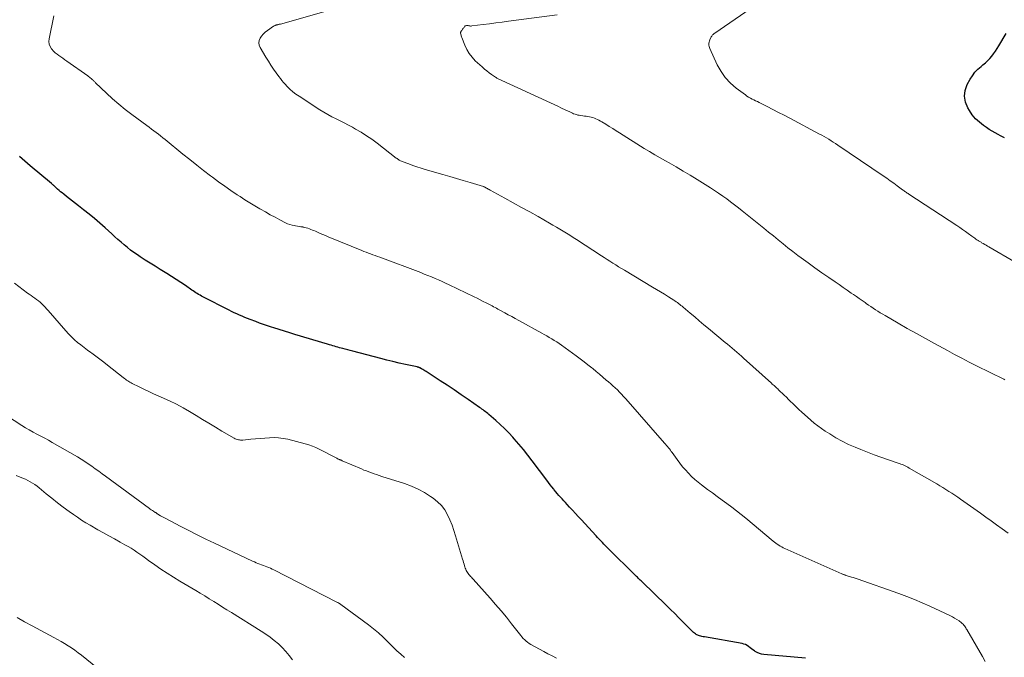
# Model space of a CAD drawing. Units: feet. Extents: x 1980000 to 1985000, y 579999 to 585000.
# Drawn here: x 1981941 to 1982121, y 580362 to 580478 of the extents above; entities that cross this region are included whole.
import ezdxf

# ---------------------------------------------------------------- set-up
doc = ezdxf.new("R2010")
doc.units = ezdxf.units.FT
doc.header["$LTSCALE"] = 100
doc.header["$MEASUREMENT"] = 0
doc.layers.add('CONTOUR INDEX', color=32, linetype='Continuous', lineweight=25)
doc.layers.add('CONTOUR INTERMEDIATE', color=40, linetype='Continuous', lineweight=15)

msp = doc.modelspace()

# ---------------------------------------------------------------- linework, layer by layer
at = {"layer": 'CONTOUR INDEX', "flags": 128}
for points, elevation in [([(1982120.85, 580456.55), (1982120.51, 580456.72), (1982120.16, 580456.9), (1982119.72, 580457.13), (1982119.17, 580457.43), (1982118.62, 580457.75), (1982118.08, 580458.08), (1982117.55, 580458.43), (1982117.01, 580458.8), (1982116.27, 580459.39), (1982115.58, 580460.03), (1982114.98, 580460.76), (1982114.44, 580461.54), (1982114.16, 580462), (1982113.74, 580463.07), (1982113.55, 580464.13), (1982113.69, 580465.21), (1982114.07, 580466.28), (1982114.58, 580467.23), (1982115, 580467.89), (1982115.46, 580468.51), (1982116, 580469.07), (1982116.58, 580469.59), (1982116.93, 580469.86), (1982117.37, 580470.22), (1982117.78, 580470.6), (1982118.16, 580471.02), (1982118.53, 580471.45), (1982118.87, 580471.91), (1982119.19, 580472.37), (1982119.5, 580472.84), (1982119.8, 580473.33), (1982121.17, 580475.62)], 880), ([(1982084.52, 580361.48), (1982076.89, 580362.17), (1982076.47, 580362.24), (1982076.07, 580362.34), (1982075.69, 580362.51), (1982075.32, 580362.71), (1982075.16, 580362.82), (1982074.89, 580363), (1982074.61, 580363.2), (1982074.35, 580363.4), (1982074.09, 580363.61), (1982073.82, 580363.8), (1982073.54, 580363.96), (1982073.23, 580364.07), (1982072.91, 580364.15), (1982066.05, 580365.37), (1982065.81, 580365.41), (1982065.57, 580365.47), (1982065.34, 580365.53), (1982065.1, 580365.6), (1982064.95, 580365.64), (1982064.8, 580365.7), (1982064.65, 580365.76), (1982064.51, 580365.84), (1982064.37, 580365.93), (1982064.23, 580366.04), (1982064.03, 580366.19), (1982063.83, 580366.35), (1982063.64, 580366.52), (1982063.46, 580366.7), (1982062.12, 580368.08), (1982061.36, 580368.86), (1982060.59, 580369.63), (1982059.82, 580370.4), (1982059.04, 580371.16), (1982054.64, 580375.42), (1982054.47, 580375.59), (1982054.29, 580375.76), (1982054.12, 580375.93), (1982053.94, 580376.1), (1982053.77, 580376.26), (1982053.6, 580376.43), (1982053.42, 580376.6), (1982053.25, 580376.77), (1982048.55, 580381.42), (1982048.26, 580381.72), (1982047.96, 580382.02), (1982047.66, 580382.32), (1982047.37, 580382.62), (1982047.08, 580382.92), (1982046.79, 580383.23), (1982046.5, 580383.53), (1982046.21, 580383.84), (1982043.49, 580386.79), (1982042.96, 580387.36), (1982042.43, 580387.94), (1982041.9, 580388.51), (1982041.37, 580389.09), (1982040.91, 580389.59), (1982040.61, 580389.91), (1982040.31, 580390.24), (1982040.01, 580390.57), (1982039.71, 580390.9), (1982039.42, 580391.23), (1982039.12, 580391.56), (1982038.84, 580391.9), (1982038.56, 580392.24), (1982038.47, 580392.35), (1982038.15, 580392.76), (1982037.83, 580393.16), (1982037.52, 580393.57), (1982037.21, 580393.98), (1982034.53, 580397.55), (1982033.74, 580398.57), (1982032.94, 580399.58), (1982032.11, 580400.57), (1982031.26, 580401.54), (1982031.01, 580401.83), (1982030.26, 580402.63), (1982029.49, 580403.42), (1982028.69, 580404.17), (1982027.88, 580404.91), (1982026.62, 580406), (1982026.41, 580406.17), (1982026.21, 580406.34), (1982026, 580406.5), (1982025.79, 580406.67), (1982025.57, 580406.83), (1982025.36, 580406.98), (1982025.14, 580407.14), (1982024.92, 580407.29), (1982022.85, 580408.75), (1982021.58, 580409.62), (1982020.31, 580410.48), (1982019.03, 580411.33), (1982017.75, 580412.17), (1982015.16, 580413.83), (1982014.95, 580413.96), (1982014.74, 580414.09), (1982014.53, 580414.22), (1982014.31, 580414.34), (1982014, 580414.51), (1982013.94, 580414.54), (1982013.88, 580414.57), (1982013.82, 580414.59), (1982013.76, 580414.62), (1982013.7, 580414.64), (1982013.64, 580414.65), (1982013.57, 580414.67), (1982013.51, 580414.68), (1982011.37, 580415.15), (1982010.24, 580415.4), (1982009.1, 580415.66), (1982007.98, 580415.94), (1982006.85, 580416.23), (1982001.75, 580417.56), (1982001.3, 580417.68), (1982000.84, 580417.8), (1982000.39, 580417.92), (1981999.93, 580418.04), (1981999.65, 580418.12), (1981999.34, 580418.2), (1981999.03, 580418.29), (1981998.71, 580418.37), (1981998.4, 580418.46), (1981998.09, 580418.55), (1981997.78, 580418.64), (1981997.47, 580418.73), (1981997.16, 580418.82), (1981991.18, 580420.61), (1981990.22, 580420.9), (1981989.26, 580421.2), (1981988.3, 580421.5), (1981987.34, 580421.81), (1981986.88, 580421.96), (1981986.16, 580422.2), (1981985.44, 580422.45), (1981984.72, 580422.7), (1981984.01, 580422.97), (1981982.98, 580423.36), (1981982.49, 580423.55), (1981982, 580423.74), (1981981.52, 580423.94), (1981981.03, 580424.14), (1981980.55, 580424.36), (1981980.08, 580424.58), (1981979.6, 580424.8), (1981979.13, 580425.04), (1981974.35, 580427.48), (1981974.09, 580427.62), (1981973.83, 580427.77), (1981973.58, 580427.92), (1981973.33, 580428.08), (1981973.09, 580428.24), (1981972.85, 580428.4), (1981972.6, 580428.57), (1981972.36, 580428.74), (1981971.17, 580429.55), (1981970.33, 580430.12), (1981969.48, 580430.68), (1981968.63, 580431.23), (1981967.76, 580431.76), (1981966.53, 580432.51), (1981965.61, 580433.07), (1981964.71, 580433.64), (1981963.8, 580434.22), (1981962.91, 580434.81), (1981962.38, 580435.17), (1981961.76, 580435.6), (1981961.15, 580436.04), (1981960.56, 580436.51), (1981959.98, 580436.99), (1981959.4, 580437.48), (1981958.83, 580437.98), (1981958.27, 580438.48), (1981957.71, 580438.98), (1981956.47, 580440.09), (1981955.51, 580440.94), (1981954.54, 580441.78), (1981953.55, 580442.59), (1981952.55, 580443.39), (1981951.62, 580444.12), (1981951.07, 580444.54), (1981950.52, 580444.97), (1981949.98, 580445.4), (1981949.43, 580445.82), (1981948.92, 580446.23), (1981948.64, 580446.46), (1981948.35, 580446.69), (1981948.08, 580446.93), (1981947.81, 580447.17), (1981947.46, 580447.49), (1981947.36, 580447.58), (1981947.27, 580447.67), (1981947.17, 580447.76), (1981947.07, 580447.85), (1981946.97, 580447.94), (1981946.87, 580448.03), (1981946.77, 580448.11), (1981946.67, 580448.2), (1981942.82, 580451.45), (1981941.82, 580452.29), (1981940.81, 580453.12)], 860)]:
    msp.add_lwpolyline(points, dxfattribs=dict(at, elevation=elevation))
at = {"layer": 'CONTOUR INTERMEDIATE', "flags": 128}
for points, elevation in [([(1982003.98, 580481.69), (1981988.57, 580477.33), (1981988.45, 580477.3), (1981988.32, 580477.27), (1981988.2, 580477.24), (1981988.08, 580477.21), (1981988.03, 580477.2), (1981987.93, 580477.18), (1981987.83, 580477.15), (1981987.74, 580477.13), (1981987.65, 580477.1), (1981987.55, 580477.06), (1981987.46, 580477.02), (1981987.38, 580476.98), (1981987.29, 580476.93), (1981986.14, 580476.13), (1981985.75, 580475.83), (1981985.4, 580475.5), (1981985.09, 580475.13), (1981984.82, 580474.73), (1981984.66, 580474.3), (1981984.59, 580473.88), (1981984.66, 580473.45), (1981984.82, 580473.03), (1981985.87, 580471.3), (1981986.32, 580470.56), (1981986.79, 580469.83), (1981987.27, 580469.11), (1981987.77, 580468.4), (1981988.26, 580467.71), (1981988.52, 580467.36), (1981988.8, 580467.01), (1981989.09, 580466.67), (1981989.38, 580466.34), (1981989.76, 580465.94), (1981990.26, 580465.44), (1981990.79, 580464.96), (1981991.36, 580464.53), (1981991.94, 580464.12), (1981995.76, 580461.67), (1981996.47, 580461.23), (1981997.2, 580460.8), (1981997.94, 580460.4), (1981998.69, 580460.01), (1981999.44, 580459.64), (1982000.19, 580459.25), (1982000.94, 580458.86), (1982001.68, 580458.46), (1982002.26, 580458.14), (1982003.28, 580457.55), (1982004.27, 580456.93), (1982005.23, 580456.27), (1982006.18, 580455.57), (1982009.71, 580452.83), (1982009.84, 580452.74), (1982009.96, 580452.64), (1982010.09, 580452.56), (1982010.22, 580452.47), (1982010.36, 580452.39), (1982010.5, 580452.32), (1982010.64, 580452.25), (1982010.79, 580452.2), (1982011.98, 580451.77), (1982012.73, 580451.5), (1982013.48, 580451.25), (1982014.24, 580451.01), (1982015, 580450.78), (1982018.23, 580449.83), (1982019.47, 580449.46), (1982020.71, 580449.1), (1982021.95, 580448.73), (1982023.19, 580448.36), (1982025.63, 580447.64), (1982025.65, 580447.63), (1982025.67, 580447.62), (1982025.69, 580447.62), (1982025.71, 580447.61), (1982025.8, 580447.57), (1982025.82, 580447.56), (1982025.84, 580447.55), (1982025.86, 580447.54), (1982025.88, 580447.53), (1982026.18, 580447.37), (1982026.35, 580447.27), (1982026.51, 580447.18), (1982026.68, 580447.09), (1982026.85, 580446.99), (1982029.55, 580445.51), (1982031.07, 580444.68), (1982032.59, 580443.84), (1982034.1, 580442.99), (1982035.61, 580442.14), (1982037.7, 580440.97), (1982038.33, 580440.61), (1982038.96, 580440.24), (1982039.58, 580439.87), (1982040.21, 580439.5), (1982040.82, 580439.12), (1982041.44, 580438.73), (1982042.05, 580438.34), (1982042.66, 580437.95), (1982047.21, 580434.98), (1982047.72, 580434.65), (1982048.24, 580434.31), (1982048.76, 580433.98), (1982049.29, 580433.65), (1982049.81, 580433.33), (1982050.33, 580433), (1982050.86, 580432.68), (1982051.39, 580432.36), (1982056.55, 580429.28), (1982057.27, 580428.84), (1982058, 580428.4), (1982058.72, 580427.95), (1982059.44, 580427.51), (1982060.41, 580426.9), (1982060.64, 580426.75), (1982060.86, 580426.6), (1982061.09, 580426.44), (1982061.3, 580426.27), (1982061.52, 580426.11), (1982061.73, 580425.94), (1982061.94, 580425.76), (1982062.15, 580425.59), (1982063.41, 580424.52), (1982064.24, 580423.81), (1982065.08, 580423.1), (1982065.93, 580422.4), (1982066.77, 580421.7), (1982069.84, 580419.17), (1982070.26, 580418.82), (1982070.69, 580418.46), (1982071.11, 580418.1), (1982071.52, 580417.75), (1982071.94, 580417.38), (1982072.36, 580417.02), (1982072.77, 580416.65), (1982073.18, 580416.29), (1982078.26, 580411.73), (1982078.42, 580411.57), (1982078.59, 580411.42), (1982078.76, 580411.27), (1982078.93, 580411.12), (1982079.09, 580410.97), (1982079.26, 580410.81), (1982079.42, 580410.66), (1982079.58, 580410.5), (1982080.61, 580409.53), (1982081, 580409.15), (1982081.39, 580408.77), (1982081.78, 580408.38), (1982082.17, 580408), (1982082.56, 580407.62), (1982082.95, 580407.24), (1982083.35, 580406.86), (1982083.75, 580406.5), (1982085.45, 580404.97), (1982086.09, 580404.43), (1982086.74, 580403.91), (1982087.42, 580403.42), (1982088.11, 580402.95), (1982088.92, 580402.44), (1982090.04, 580401.76), (1982091.19, 580401.13), (1982092.37, 580400.55), (1982093.56, 580400.01), (1982094.6, 580399.58), (1982095.8, 580399.09), (1982097.02, 580398.62), (1982098.24, 580398.19), (1982099.47, 580397.77), (1982101.42, 580397.14), (1982101.68, 580397.04), (1982101.94, 580396.95), (1982102.2, 580396.84), (1982102.46, 580396.73), (1982102.71, 580396.61), (1982102.96, 580396.49), (1982103.21, 580396.36), (1982103.45, 580396.22), (1982108.47, 580393.31), (1982109.03, 580392.98), (1982109.59, 580392.65), (1982110.14, 580392.31), (1982110.69, 580391.96), (1982111.24, 580391.61), (1982111.78, 580391.25), (1982112.32, 580390.88), (1982112.85, 580390.51), (1982116.45, 580387.98), (1982117.44, 580387.27), (1982118.44, 580386.57), (1982119.43, 580385.85), (1982120.42, 580385.14), (1982121.56, 580384.32)], 868), ([(1982039.08, 580478.98), (1982030.19, 580477.83), (1982029.03, 580477.68), (1982027.88, 580477.53), (1982026.72, 580477.38), (1982025.57, 580477.23), (1982023.53, 580476.97), (1982023.39, 580476.96), (1982023.26, 580476.96), (1982023.13, 580476.98), (1982023, 580477), (1982022.95, 580477.01), (1982022.84, 580477.04), (1982022.73, 580477.05), (1982022.62, 580477.05), (1982022.52, 580477.05), (1982022.41, 580477.02), (1982022.32, 580476.98), (1982022.24, 580476.92), (1982022.17, 580476.84), (1982022.08, 580476.71), (1982022, 580476.6), (1982021.92, 580476.49), (1982021.83, 580476.37), (1982021.74, 580476.26), (1982021.66, 580476.16), (1982021.61, 580476.1), (1982021.57, 580476.04), (1982021.53, 580475.98), (1982021.49, 580475.91), (1982021.47, 580475.84), (1982021.45, 580475.77), (1982021.45, 580475.7), (1982021.46, 580475.63), (1982021.5, 580475.46), (1982021.54, 580475.3), (1982021.58, 580475.15), (1982021.63, 580474.99), (1982021.69, 580474.84), (1982022.21, 580473.49), (1982022.58, 580472.69), (1982023.01, 580471.95), (1982023.55, 580471.26), (1982024.15, 580470.63), (1982025.39, 580469.48), (1982025.8, 580469.11), (1982026.23, 580468.76), (1982026.66, 580468.43), (1982027.11, 580468.11), (1982027.86, 580467.6), (1982027.94, 580467.54), (1982028.03, 580467.49), (1982028.11, 580467.45), (1982028.2, 580467.4), (1982037.89, 580462.92), (1982038.56, 580462.61), (1982039.22, 580462.3), (1982039.89, 580461.98), (1982040.55, 580461.67), (1982041.4, 580461.26), (1982041.64, 580461.15), (1982041.88, 580461.05), (1982042.12, 580460.95), (1982042.37, 580460.85), (1982042.61, 580460.77), (1982042.87, 580460.7), (1982043.12, 580460.65), (1982043.38, 580460.61), (1982043.77, 580460.55), (1982044.08, 580460.51), (1982044.39, 580460.47), (1982044.7, 580460.42), (1982045.01, 580460.37), (1982045.04, 580460.37), (1982045.33, 580460.31), (1982045.63, 580460.23), (1982045.91, 580460.13), (1982046.19, 580460.02), (1982046.47, 580459.89), (1982046.74, 580459.76), (1982047.01, 580459.61), (1982047.27, 580459.46), (1982048.01, 580459.01), (1982048.64, 580458.62), (1982049.27, 580458.23), (1982049.9, 580457.84), (1982050.52, 580457.45), (1982055.01, 580454.61), (1982055.97, 580454.01), (1982056.94, 580453.43), (1982057.92, 580452.86), (1982058.91, 580452.31), (1982059.55, 580451.95), (1982060.86, 580451.22), (1982062.15, 580450.47), (1982063.44, 580449.7), (1982064.71, 580448.92), (1982067.12, 580447.41), (1982067.87, 580446.92), (1982068.62, 580446.43), (1982069.36, 580445.91), (1982070.09, 580445.39), (1982070.81, 580444.85), (1982071.52, 580444.31), (1982072.23, 580443.76), (1982072.94, 580443.2), (1982075.99, 580440.76), (1982076.88, 580440.05), (1982077.76, 580439.33), (1982078.64, 580438.61), (1982079.52, 580437.89), (1982080.4, 580437.16), (1982081.29, 580436.45), (1982082.19, 580435.75), (1982083.09, 580435.07), (1982083.73, 580434.59), (1982084.97, 580433.68), (1982086.21, 580432.78), (1982087.47, 580431.9), (1982088.73, 580431.02), (1982089.9, 580430.23), (1982090.64, 580429.72), (1982091.38, 580429.21), (1982092.12, 580428.7), (1982092.86, 580428.19), (1982093.28, 580427.9), (1982093.81, 580427.53), (1982094.33, 580427.16), (1982094.86, 580426.8), (1982095.38, 580426.43), (1982095.59, 580426.28), (1982096.01, 580425.99), (1982096.43, 580425.7), (1982096.86, 580425.42), (1982097.29, 580425.14), (1982097.73, 580424.86), (1982098.16, 580424.59), (1982098.6, 580424.33), (1982099.04, 580424.07), (1982101.45, 580422.67), (1982103.1, 580421.73), (1982104.76, 580420.79), (1982106.42, 580419.86), (1982108.09, 580418.94), (1982110.43, 580417.67), (1982111.74, 580416.96), (1982113.06, 580416.26), (1982114.39, 580415.58), (1982115.73, 580414.91), (1982120.72, 580412.44), (1982120.95, 580412.32)], 872), ([(1982122.84, 580433.8), (1982118.02, 580436.6), (1982117.76, 580436.75), (1982117.5, 580436.91), (1982117.24, 580437.06), (1982116.98, 580437.21), (1982116.68, 580437.38), (1982116.57, 580437.45), (1982116.46, 580437.51), (1982116.35, 580437.58), (1982116.24, 580437.64), (1982116.13, 580437.71), (1982116.03, 580437.78), (1982115.92, 580437.85), (1982115.81, 580437.93), (1982115.64, 580438.05), (1982115.46, 580438.18), (1982115.27, 580438.32), (1982115.08, 580438.46), (1982114.89, 580438.59), (1982114.24, 580439.07), (1982113.73, 580439.44), (1982113.21, 580439.8), (1982112.69, 580440.16), (1982112.16, 580440.51), (1982103.39, 580446.25), (1982103.24, 580446.35), (1982103.09, 580446.45), (1982102.95, 580446.55), (1982102.8, 580446.65), (1982102.66, 580446.75), (1982102.52, 580446.86), (1982102.37, 580446.96), (1982102.23, 580447.06), (1982101.25, 580447.78), (1982100.61, 580448.24), (1982099.98, 580448.69), (1982099.33, 580449.14), (1982098.69, 580449.58), (1982090.39, 580455.22), (1982089.99, 580455.49), (1982089.58, 580455.75), (1982089.17, 580456.01), (1982088.76, 580456.27), (1982088.34, 580456.52), (1982087.92, 580456.76), (1982087.49, 580457), (1982087.07, 580457.23), (1982081.64, 580460.1), (1982080.6, 580460.65), (1982079.56, 580461.19), (1982078.52, 580461.72), (1982077.48, 580462.25), (1982076.03, 580462.98), (1982075.7, 580463.15), (1982075.38, 580463.31), (1982075.06, 580463.47), (1982074.74, 580463.62), (1982074.42, 580463.79), (1982074.1, 580463.97), (1982073.8, 580464.16), (1982073.51, 580464.37), (1982071.82, 580465.63), (1982070.77, 580466.55), (1982069.83, 580467.55), (1982069.05, 580468.68), (1982068.37, 580469.89), (1982067, 580472.88), (1982066.93, 580473.06), (1982066.88, 580473.25), (1982066.85, 580473.45), (1982066.83, 580473.64), (1982066.84, 580473.84), (1982066.87, 580474.04), (1982066.93, 580474.23), (1982067, 580474.41), (1982067.21, 580474.88), (1982067.28, 580475), (1982067.35, 580475.12), (1982067.43, 580475.22), (1982067.51, 580475.33), (1982067.61, 580475.42), (1982067.71, 580475.51), (1982067.82, 580475.6), (1982067.93, 580475.68), (1982074.38, 580480.11)], 876), ([(1982117.34, 580360.91), (1982116.82, 580361.79), (1982113.97, 580366.7), (1982113.87, 580366.87), (1982113.77, 580367.04), (1982113.66, 580367.21), (1982113.54, 580367.37), (1982113.42, 580367.53), (1982113.29, 580367.68), (1982113.15, 580367.81), (1982113, 580367.94), (1982112.55, 580368.28), (1982112.15, 580368.56), (1982111.75, 580368.82), (1982111.33, 580369.05), (1982110.9, 580369.27), (1982107.19, 580370.99), (1982105.81, 580371.61), (1982104.42, 580372.2), (1982103, 580372.75), (1982101.58, 580373.28), (1982093.91, 580375.97), (1982093.57, 580376.08), (1982093.23, 580376.2), (1982092.88, 580376.31), (1982092.54, 580376.42), (1982091.89, 580376.62), (1982091.87, 580376.63), (1982091.85, 580376.64), (1982091.83, 580376.64), (1982091.81, 580376.65), (1982091.73, 580376.67), (1982091.71, 580376.68), (1982091.69, 580376.69), (1982091.66, 580376.69), (1982091.64, 580376.7), (1982091.5, 580376.75), (1982091.41, 580376.78), (1982091.32, 580376.82), (1982091.23, 580376.86), (1982091.14, 580376.9), (1982080.71, 580381.52), (1982080.42, 580381.65), (1982080.14, 580381.8), (1982079.87, 580381.96), (1982079.6, 580382.12), (1982079.33, 580382.3), (1982079.07, 580382.48), (1982078.82, 580382.67), (1982078.57, 580382.87), (1982073.56, 580387.04), (1982072.72, 580387.73), (1982071.86, 580388.41), (1982071, 580389.08), (1982070.12, 580389.73), (1982069.24, 580390.38), (1982068.36, 580391.03), (1982067.48, 580391.67), (1982066.6, 580392.33), (1982065.5, 580393.14), (1982064.87, 580393.64), (1982064.26, 580394.15), (1982063.67, 580394.7), (1982063.11, 580395.27), (1982062.57, 580395.87), (1982062.04, 580396.47), (1982061.55, 580397.1), (1982061.06, 580397.75), (1982060.13, 580399.04), (1982059.97, 580399.26), (1982059.8, 580399.49), (1982059.63, 580399.71), (1982059.46, 580399.93), (1982059.28, 580400.14), (1982059.11, 580400.36), (1982058.93, 580400.57), (1982058.75, 580400.78), (1982051.63, 580408.89), (1982051.26, 580409.3), (1982050.89, 580409.7), (1982050.5, 580410.1), (1982050.11, 580410.48), (1982049.71, 580410.86), (1982049.31, 580411.24), (1982048.9, 580411.6), (1982048.48, 580411.96), (1982048.09, 580412.3), (1982047.47, 580412.82), (1982046.85, 580413.35), (1982046.23, 580413.86), (1982045.61, 580414.38), (1982045.45, 580414.51), (1982044.74, 580415.08), (1982044.02, 580415.64), (1982043.29, 580416.19), (1982042.56, 580416.73), (1982039.89, 580418.65), (1982039.45, 580418.95), (1982039.02, 580419.25), (1982038.57, 580419.53), (1982038.12, 580419.81), (1982037.67, 580420.08), (1982037.21, 580420.35), (1982036.75, 580420.62), (1982036.29, 580420.87), (1982032.1, 580423.18), (1982031.46, 580423.53), (1982030.82, 580423.88), (1982030.18, 580424.23), (1982029.54, 580424.58), (1982028.77, 580425), (1982028.51, 580425.14), (1982028.26, 580425.27), (1982028, 580425.41), (1982027.75, 580425.55), (1982027.5, 580425.68), (1982027.24, 580425.82), (1982026.99, 580425.95), (1982026.73, 580426.09), (1982026.15, 580426.39), (1982025.6, 580426.67), (1982025.06, 580426.95), (1982024.51, 580427.22), (1982023.95, 580427.49), (1982019.35, 580429.69), (1982018.71, 580429.99), (1982018.07, 580430.29), (1982017.43, 580430.58), (1982016.78, 580430.86), (1982016.13, 580431.13), (1982015.48, 580431.4), (1982014.82, 580431.65), (1982014.16, 580431.91), (1982006.67, 580434.71), (1982006.26, 580434.87), (1982005.84, 580435.02), (1982005.43, 580435.17), (1982005.02, 580435.32), (1982004.61, 580435.47), (1982004.2, 580435.63), (1982003.79, 580435.79), (1982003.38, 580435.96), (1981997.24, 580438.47), (1981996.76, 580438.67), (1981996.28, 580438.87), (1981995.8, 580439.07), (1981995.32, 580439.28), (1981994.91, 580439.46), (1981994.64, 580439.58), (1981994.37, 580439.7), (1981994.09, 580439.81), (1981993.82, 580439.92), (1981993.54, 580440.02), (1981993.26, 580440.11), (1981992.97, 580440.18), (1981992.68, 580440.24), (1981992.61, 580440.25), (1981992.28, 580440.3), (1981991.95, 580440.36), (1981991.63, 580440.41), (1981991.3, 580440.46), (1981991.09, 580440.5), (1981990.67, 580440.58), (1981990.25, 580440.7), (1981989.85, 580440.85), (1981989.45, 580441.03), (1981988.43, 580441.55), (1981987.54, 580442.02), (1981986.65, 580442.5), (1981985.77, 580442.99), (1981984.9, 580443.49), (1981984.79, 580443.56), (1981983.87, 580444.1), (1981982.96, 580444.66), (1981982.05, 580445.23), (1981981.15, 580445.81), (1981980.63, 580446.15), (1981979.48, 580446.91), (1981978.34, 580447.7), (1981977.22, 580448.5), (1981976.12, 580449.33), (1981975.76, 580449.59), (1981974.49, 580450.57), (1981973.23, 580451.55), (1981971.97, 580452.55), (1981970.72, 580453.56), (1981967.46, 580456.22), (1981967.05, 580456.55), (1981966.64, 580456.88), (1981966.22, 580457.2), (1981965.8, 580457.52), (1981965.38, 580457.83), (1981964.96, 580458.15), (1981964.53, 580458.46), (1981964.11, 580458.78), (1981961.35, 580460.8), (1981960.15, 580461.72), (1981958.98, 580462.66), (1981957.85, 580463.66), (1981956.74, 580464.68), (1981954.73, 580466.6), (1981954.64, 580466.68), (1981954.56, 580466.77), (1981954.47, 580466.86), (1981954.39, 580466.95), (1981954.3, 580467.03), (1981954.22, 580467.12), (1981954.13, 580467.2), (1981954.04, 580467.28), (1981953.92, 580467.37), (1981953.77, 580467.5), (1981953.62, 580467.62), (1981953.47, 580467.74), (1981953.31, 580467.85), (1981949.5, 580470.56), (1981949.14, 580470.81), (1981948.78, 580471.06), (1981948.42, 580471.31), (1981948.05, 580471.55), (1981947.7, 580471.8), (1981947.36, 580472.08), (1981947.06, 580472.39), (1981946.77, 580472.72), (1981946.69, 580472.82), (1981946.44, 580473.23), (1981946.27, 580473.66), (1981946.22, 580474.12), (1981946.26, 580474.6), (1981947.1, 580478.8)], 864), ([(1982038.96, 580361.52), (1982038.19, 580361.91), (1982037.43, 580362.31), (1982036.67, 580362.72), (1982034.3, 580364.01), (1982034, 580364.19), (1982033.7, 580364.39), (1982033.43, 580364.61), (1982033.17, 580364.85), (1982032.92, 580365.11), (1982032.67, 580365.37), (1982032.44, 580365.64), (1982032.22, 580365.92), (1982030.77, 580367.77), (1982029.82, 580368.97), (1982028.85, 580370.16), (1982027.85, 580371.32), (1982026.84, 580372.47), (1982023.73, 580375.92), (1982023.58, 580376.09), (1982023.43, 580376.26), (1982023.28, 580376.43), (1982023.13, 580376.6), (1982022.99, 580376.78), (1982022.85, 580376.96), (1982022.72, 580377.14), (1982022.6, 580377.33), (1982022.49, 580377.53), (1982022.39, 580377.73), (1982022.31, 580377.94), (1982022.23, 580378.15), (1982022.18, 580378.34), (1982022.09, 580378.65), (1982022, 580378.96), (1982021.91, 580379.26), (1982021.82, 580379.57), (1982020.55, 580383.85), (1982020.23, 580384.83), (1982019.89, 580385.8), (1982019.49, 580386.75), (1982019.07, 580387.68), (1982018.55, 580388.56), (1982017.96, 580389.36), (1982017.26, 580390.07), (1982016.47, 580390.71), (1982015.97, 580391.05), (1982014.84, 580391.75), (1982013.68, 580392.39), (1982012.47, 580392.91), (1982011.22, 580393.37), (1982007.04, 580394.7), (1982006.57, 580394.85), (1982006.1, 580395.01), (1982005.64, 580395.17), (1982005.17, 580395.33), (1982004.71, 580395.5), (1982004.25, 580395.68), (1982003.79, 580395.86), (1982003.33, 580396.05), (1981999.82, 580397.56), (1981999.74, 580397.59), (1981999.66, 580397.63), (1981999.57, 580397.66), (1981999.49, 580397.69), (1981999.41, 580397.72), (1981999.32, 580397.76), (1981999.24, 580397.79), (1981999.16, 580397.83), (1981999.08, 580397.87), (1981999, 580397.92), (1981998.92, 580397.96), (1981998.83, 580398), (1981995.63, 580399.67), (1981995, 580399.97), (1981994.36, 580400.24), (1981993.7, 580400.47), (1981993.03, 580400.66), (1981989.86, 580401.47), (1981989.03, 580401.63), (1981988.2, 580401.75), (1981987.36, 580401.78), (1981986.51, 580401.75), (1981985.66, 580401.68), (1981984.81, 580401.61), (1981983.96, 580401.54), (1981983.12, 580401.47), (1981981.63, 580401.34), (1981981.43, 580401.33), (1981981.24, 580401.33), (1981981.04, 580401.36), (1981980.84, 580401.39), (1981980.65, 580401.44), (1981980.46, 580401.5), (1981980.28, 580401.58), (1981980.1, 580401.67), (1981977.85, 580402.98), (1981976.66, 580403.68), (1981975.47, 580404.39), (1981974.29, 580405.11), (1981973.12, 580405.84), (1981971.93, 580406.56), (1981970.73, 580407.24), (1981969.51, 580407.87), (1981968.26, 580408.47), (1981966.19, 580409.41), (1981965.32, 580409.8), (1981964.46, 580410.21), (1981963.59, 580410.62), (1981962.73, 580411.03), (1981961.46, 580411.64), (1981961.24, 580411.76), (1981961.02, 580411.88), (1981960.81, 580412), (1981960.61, 580412.14), (1981960.4, 580412.28), (1981960.2, 580412.43), (1981960.01, 580412.58), (1981959.81, 580412.73), (1981956.93, 580415.03), (1981956.23, 580415.58), (1981955.53, 580416.12), (1981954.81, 580416.65), (1981954.09, 580417.18), (1981953.86, 580417.34), (1981953.25, 580417.78), (1981952.65, 580418.23), (1981952.05, 580418.7), (1981951.46, 580419.17), (1981950.89, 580419.66), (1981950.34, 580420.17), (1981949.81, 580420.71), (1981949.3, 580421.27), (1981946.08, 580424.99), (1981945.8, 580425.3), (1981945.51, 580425.61), (1981945.22, 580425.91), (1981944.92, 580426.21), (1981944.9, 580426.23), (1981944.59, 580426.5), (1981944.29, 580426.76), (1981943.96, 580427.01), (1981943.63, 580427.24), (1981943.29, 580427.47), (1981942.96, 580427.71), (1981942.63, 580427.95), (1981942.3, 580428.19), (1981939.92, 580429.98)], 856), ([(1982011.22, 580361.64), (1982010.52, 580362.24), (1982009.82, 580362.86), (1982009.15, 580363.5), (1982008.49, 580364.15), (1982008.14, 580364.49), (1982007.3, 580365.31), (1982006.43, 580366.09), (1982005.53, 580366.84), (1982004.6, 580367.55), (1981999.58, 580371.29), (1981999.49, 580371.35), (1981999.4, 580371.41), (1981999.31, 580371.47), (1981999.22, 580371.52), (1981999.13, 580371.58), (1981999.04, 580371.63), (1981998.94, 580371.68), (1981998.85, 580371.73), (1981987.35, 580377.62), (1981987.04, 580377.77), (1981986.72, 580377.92), (1981986.4, 580378.05), (1981986.07, 580378.18), (1981985.74, 580378.3), (1981985.41, 580378.42), (1981985.08, 580378.54), (1981984.76, 580378.66), (1981984.42, 580378.79), (1981984.09, 580378.92), (1981983.76, 580379.06), (1981983.44, 580379.21), (1981976.49, 580382.49), (1981974.91, 580383.25), (1981973.34, 580384.02), (1981971.77, 580384.82), (1981970.22, 580385.62), (1981967.6, 580387), (1981967.35, 580387.13), (1981967.11, 580387.26), (1981966.87, 580387.39), (1981966.63, 580387.52), (1981966.31, 580387.69), (1981966.23, 580387.73), (1981966.15, 580387.78), (1981966.08, 580387.83), (1981966, 580387.88), (1981965.88, 580387.96), (1981965.86, 580387.98), (1981965.84, 580387.99), (1981965.82, 580388), (1981965.81, 580388.01), (1981965.73, 580388.07), (1981965.71, 580388.08), (1981965.7, 580388.09), (1981965.68, 580388.1), (1981965.66, 580388.11), (1981965.31, 580388.32), (1981965.12, 580388.44), (1981964.93, 580388.56), (1981964.75, 580388.68), (1981964.57, 580388.81), (1981956.58, 580394.71), (1981955.95, 580395.17), (1981955.32, 580395.63), (1981954.69, 580396.09), (1981954.05, 580396.55), (1981953.42, 580396.99), (1981952.77, 580397.43), (1981952.11, 580397.84), (1981951.44, 580398.24), (1981946.83, 580400.9), (1981946.14, 580401.3), (1981945.44, 580401.68), (1981944.73, 580402.05), (1981944.02, 580402.42), (1981943.31, 580402.78), (1981942.61, 580403.17), (1981941.93, 580403.58), (1981941.26, 580404.01), (1981938.49, 580405.84)], 852), ([(1981990.72, 580361.17), (1981990.14, 580361.95), (1981989.53, 580362.71), (1981988.86, 580363.42), (1981988.16, 580364.1), (1981987.41, 580364.73), (1981986.64, 580365.34), (1981985.84, 580365.9), (1981985.03, 580366.44), (1981979.57, 580369.81), (1981978.76, 580370.32), (1981977.95, 580370.83), (1981977.14, 580371.33), (1981976.33, 580371.84), (1981975.52, 580372.35), (1981974.71, 580372.85), (1981973.89, 580373.35), (1981973.07, 580373.84), (1981970.14, 580375.56), (1981968.97, 580376.27), (1981967.82, 580376.99), (1981966.69, 580377.75), (1981965.58, 580378.53), (1981964.41, 580379.36), (1981963.88, 580379.74), (1981963.36, 580380.11), (1981962.83, 580380.48), (1981962.31, 580380.86), (1981961.77, 580381.22), (1981961.23, 580381.57), (1981960.68, 580381.89), (1981960.12, 580382.21), (1981959.22, 580382.7), (1981958.2, 580383.26), (1981957.18, 580383.82), (1981956.17, 580384.39), (1981955.16, 580384.96), (1981953.76, 580385.77), (1981952.97, 580386.24), (1981952.19, 580386.72), (1981951.43, 580387.23), (1981950.68, 580387.75), (1981949.91, 580388.29), (1981948.83, 580389.08), (1981947.77, 580389.87), (1981946.73, 580390.69), (1981945.7, 580391.53), (1981944.43, 580392.58), (1981944.04, 580392.89), (1981943.64, 580393.19), (1981943.22, 580393.47), (1981942.79, 580393.73), (1981942.35, 580393.97), (1981941.91, 580394.19), (1981941.45, 580394.39), (1981940.98, 580394.57), (1981940.24, 580394.83)], 848), ([(1981955.1, 580359.67), (1981952.16, 580362.03), (1981951.57, 580362.49), (1981950.97, 580362.93), (1981950.35, 580363.35), (1981949.73, 580363.76), (1981949.09, 580364.15), (1981948.45, 580364.53), (1981947.8, 580364.9), (1981947.14, 580365.25), (1981943.13, 580367.37), (1981941.76, 580368.12), (1981940.41, 580368.91)], 844)]:
    msp.add_lwpolyline(points, dxfattribs=dict(at, elevation=elevation))

doc.saveas('drawing.dxf')
